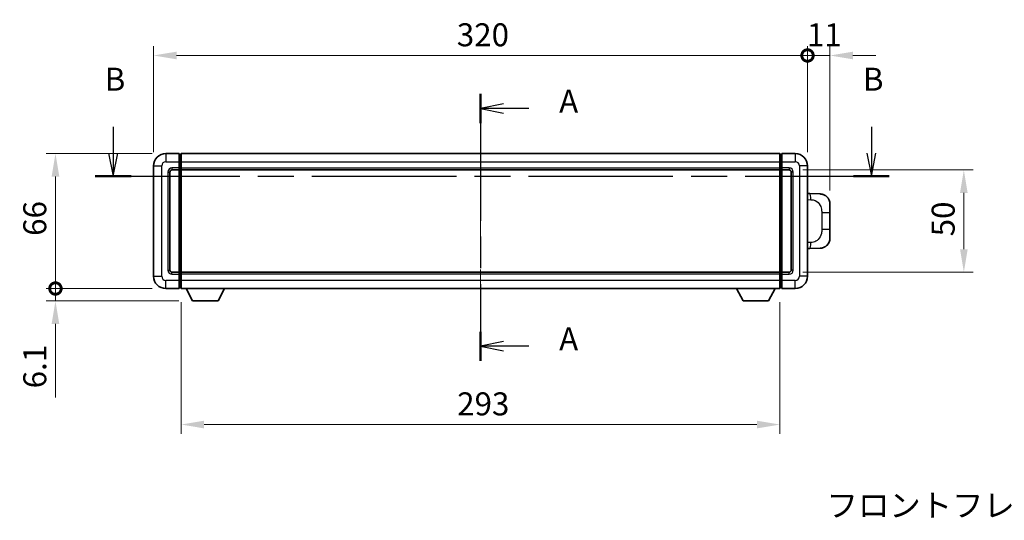
# Model space of a CAD drawing. Units: millimetres. Extents: x 0 to 10040, y 0 to 1264.
# Drawn here: x 1998 to 2480, y 485 to 730 of the extents above; entities that cross this region are included whole.
import ezdxf

# ---------------------------------------------------------------- set-up
doc = ezdxf.new("R2010")
doc.units = ezdxf.units.MM
doc.header["$LTSCALE"] = 4
doc.linetypes.add('CHAIN', pattern=[0.3543, 0.2362, -0.0295, 0.0591, -0.0295])
doc.layers.get('Defpoints').update_dxf_attribs({"lineweight": 25})
for name, color, linetype, lineweight in [('Centerline (ISO)', 131, 'Continuous', 18), ('Dimension (ISO)', 7, 'Continuous', 18), ('Section Line (ISO)', 7, 'CHAIN', 25), ('Symbol (ISO)', 7, 'Continuous', 18), ('Visible (ISO)', 7, 'Continuous', 35), ('Visible Narrow (ISO)', 7, 'Continuous', 25)]:
    doc.layers.add(name, color=color, linetype=linetype, lineweight=lineweight)
doc.styles.add('Note Text (TK)', font='txt')
doc.dimstyles.new('Default - Method 1b (TK)', dxfattribs={"dimscale": 4, "dimtxt": 2.5, "dimasz": 2.5, "dimexe": 1, "dimexo": 1.5, "dimgap": 1, "dimtad": 1, "dimtoh": 1, "dimrnd": 1e-08, "dimdsep": 46, "dimtxsty": 'Note Text (TK)', "dimcen": 0.09, "dimdle": 5, "dimclrd": 100, "dimclre": 100, "dimclrt": 7, "dimadec": 1, "dimazin": 1, "dimtfac": 1, "dimtmove": 0, "dimatfit": 3, "dimfxl": 1, "dimtolj": 1, "dimlwd": -1, "dimlwe": -1, "dimarcsym": 0})

# ---------------------------------------------------------------- blocks, each defined once
blk = doc.blocks.new('2dTransSection0')
at = {"layer": 'Section Line (ISO)', "linetype": 'CHAIN', "ltscale": 14.591224}
blk.add_line((158.93, 162.07), (158.93, 133.05), dxfattribs=at)
at = {"layer": 'Section Line (ISO)', "linetype": 'Continuous', "lineweight": 50}
for p, q in [((158.93, 162.07), (158.93, 158.9)), ((158.93, 136.22), (158.93, 133.05))]:
    blk.add_line(p, q, dxfattribs=at)
at = {"layer": 'Section Line (ISO)', "linetype": 'Continuous'}
for p, q in [((161.43, 160.99), (158.93, 160.49)), ((161.43, 160.49), (158.93, 160.49)), ((158.93, 160.49), (161.43, 159.99)), ((164.18, 160.49), (161.43, 160.49)), ((161.43, 135.14), (158.93, 134.64)), ((161.43, 134.64), (158.93, 134.64)), ((158.93, 134.64), (161.43, 134.14)), ((164.18, 134.64), (161.43, 134.64))]:
    blk.add_line(p, q, dxfattribs=at)
at = {"layer": 'Section Line (ISO)', "char_height": 2.5, "attachment_point": 7, "style": 'Note Text (TK)'}
for insert in [(167.48, 159.24), (167.48, 133.4)]:
    blk.add_mtext('A', dxfattribs=dict(at, insert=insert))
blk = doc.blocks.new('2dTransSection1')
at = {"layer": 'Section Line (ISO)', "linetype": 'Continuous'}
for p, q in [((118.98, 158.5), (118.98, 155.64)), ((201.43, 158.5), (201.43, 155.64)), ((118.48, 155.64), (118.98, 153.14)), ((118.98, 155.64), (118.98, 153.14)), ((118.98, 153.14), (119.48, 155.64)), ((200.93, 155.64), (201.43, 153.14)), ((201.43, 155.64), (201.43, 153.14)), ((201.43, 153.14), (201.93, 155.64))]:
    blk.add_line(p, q, dxfattribs=at)
at = {"layer": 'Section Line (ISO)', "linetype": 'CHAIN', "ltscale": 16.621981}
blk.add_line((117.04, 153.14), (203.37, 153.14), dxfattribs=at)
at = {"layer": 'Section Line (ISO)', "linetype": 'Continuous', "lineweight": 50}
for p, q in [((117.04, 153.14), (120.93, 153.14)), ((199.49, 153.14), (203.37, 153.14))]:
    blk.add_line(p, q, dxfattribs=at)
at = {"layer": 'Section Line (ISO)', "char_height": 2.5, "attachment_point": 7, "style": 'Note Text (TK)'}
for insert in [(118.06, 161.64), (200.51, 161.64)]:
    blk.add_mtext('B', dxfattribs=dict(at, insert=insert))
blk = doc.blocks.new('_DotSmall')
at = {"color": 0, "linetype": 'ByBlock', "const_width": 0.5}
blk.add_lwpolyline([(-0.0625, 0, 1), (0.0625, 0, 1)], format="xyb", close=True, dxfattribs=at)
blk = doc.blocks.new('*D62')
at = {"layer": 'Defpoints', "color": 0}
for p in [(2383.94, 712.11), (2063.94, 658.11), (2383.94, 658.11)]:
    blk.add_point(p, dxfattribs=at)
at = {"layer": 'Dimension (ISO)', "color": 100}
for p, q in [((2063.94, 664.86), (2063.94, 716.61)), ((2383.94, 664.86), (2383.94, 716.61)), ((2075.19, 712.11), (2383.94, 712.11))]:
    blk.add_line(p, q, dxfattribs=at)
blk.add_solid([(2075.19, 713.98), (2075.19, 710.23), (2063.94, 712.11)], dxfattribs=at)
at = {"layer": 'Dimension (ISO)', "color": 100, "xscale": 11.25, "yscale": 11.25, "zscale": 11.25}
blk.add_blockref('_DotSmall', (2383.94, 712.11), dxfattribs=at)
at = {"layer": 'Dimension (ISO)', "color": 7, "insert": (2212.33, 722.23), "char_height": 11.25, "attachment_point": 4, "style": 'Note Text (TK)'}
blk.add_mtext('\\A1;320', dxfattribs=at)
blk = doc.blocks.new('*D63')
at = {"layer": 'Defpoints', "color": 0}
for p in [(2394.94, 712.11), (2383.94, 658.11), (2394.94, 639.38)]:
    blk.add_point(p, dxfattribs=at)
at = {"layer": 'Dimension (ISO)', "color": 100}
for p, q in [((2383.94, 664.86), (2383.94, 716.61)), ((2394.94, 646.13), (2394.94, 716.61)), ((2383.94, 712.11), (2372.69, 712.11)), ((2383.94, 712.11), (2394.94, 712.11)), ((2406.19, 712.11), (2417.44, 712.11))]:
    blk.add_line(p, q, dxfattribs=at)
blk.add_solid([(2406.19, 713.98), (2406.19, 710.23), (2394.94, 712.11)], dxfattribs=at)
at = {"layer": 'Dimension (ISO)', "color": 100, "xscale": 11.25, "yscale": 11.25, "zscale": 11.25}
blk.add_blockref('_DotSmall', (2383.94, 712.11), dxfattribs=at)
at = {"layer": 'Dimension (ISO)', "color": 7, "insert": (2383.66, 722.23), "char_height": 11.25, "attachment_point": 4, "style": 'Note Text (TK)'}
blk.add_mtext('\\A1;11', dxfattribs=at)
blk = doc.blocks.new('*D64')
at = {"layer": 'Defpoints', "color": 0}
for p in [(2015.94, 664.11), (2069.94, 664.11), (2069.94, 598.11)]:
    blk.add_point(p, dxfattribs=at)
at = {"layer": 'Dimension (ISO)', "color": 100}
for p, q in [((2063.19, 664.11), (2011.44, 664.11)), ((2015.94, 598.11), (2015.94, 652.86)), ((2063.19, 598.11), (2011.44, 598.11))]:
    blk.add_line(p, q, dxfattribs=at)
blk.add_solid([(2014.07, 652.86), (2017.82, 652.86), (2015.94, 664.11)], dxfattribs=at)
at = {"layer": 'Dimension (ISO)', "color": 100, "xscale": 11.25, "yscale": 11.25, "zscale": 11.25, "rotation": 270}
blk.add_blockref('_DotSmall', (2015.94, 598.11), dxfattribs=at)
at = {"layer": 'Dimension (ISO)', "color": 7, "insert": (2005.82, 623.87), "char_height": 11.25, "attachment_point": 4, "rotation": 90, "style": 'Note Text (TK)'}
blk.add_mtext('\\A1;66', dxfattribs=at)
blk = doc.blocks.new('*D65')
at = {"layer": 'Defpoints', "color": 0}
for p in [(2015.94, 598.11), (2069.94, 598.11), (2082.99, 592.01)]:
    blk.add_point(p, dxfattribs=at)
at = {"layer": 'Dimension (ISO)', "color": 100}
for p, q in [((2015.94, 598.11), (2015.94, 620.61)), ((2063.19, 598.11), (2011.44, 598.11)), ((2015.94, 598.11), (2015.94, 592.01)), ((2076.24, 592.01), (2011.44, 592.01)), ((2015.94, 580.76), (2015.94, 544.78))]:
    blk.add_line(p, q, dxfattribs=at)
blk.add_solid([(2014.07, 580.76), (2017.82, 580.76), (2015.94, 592.01)], dxfattribs=at)
at = {"layer": 'Dimension (ISO)', "color": 100, "xscale": 11.25, "yscale": 11.25, "zscale": 11.25, "rotation": 270}
blk.add_blockref('_DotSmall', (2015.94, 598.11), dxfattribs=at)
at = {"layer": 'Dimension (ISO)', "color": 7, "insert": (2005.82, 549.28), "char_height": 11.25, "attachment_point": 4, "rotation": 90, "style": 'Note Text (TK)'}
blk.add_mtext('\\A1;6.1', dxfattribs=at)
blk = doc.blocks.new('*D74')
at = {"layer": 'Defpoints', "color": 0}
for p in [(2077.44, 598.11), (2370.44, 598.11), (2077.44, 531.57)]:
    blk.add_point(p, dxfattribs=at)
at = {"layer": 'Dimension (ISO)', "color": 100}
for p, q in [((2077.44, 591.36), (2077.44, 527.07)), ((2370.44, 591.36), (2370.44, 527.07)), ((2359.19, 531.57), (2088.69, 531.57))]:
    blk.add_line(p, q, dxfattribs=at)
for points in [[(2088.69, 533.44), (2088.69, 529.69), (2077.44, 531.57)], [(2359.19, 533.44), (2359.19, 529.69), (2370.44, 531.57)]]:
    blk.add_solid(points, dxfattribs=at)
at = {"layer": 'Dimension (ISO)', "color": 7, "insert": (2212.5, 541.69), "char_height": 11.25, "attachment_point": 4, "style": 'Note Text (TK)'}
blk.add_mtext('\\A1;293', dxfattribs=at)
blk = doc.blocks.new('*D75')
at = {"layer": 'Defpoints', "color": 0}
for p in [(2374.94, 656.11), (2374.94, 606.11), (2460.44, 606.11)]:
    blk.add_point(p, dxfattribs=at)
at = {"layer": 'Dimension (ISO)', "color": 100}
for p, q in [((2381.69, 656.11), (2464.94, 656.11)), ((2460.44, 644.86), (2460.44, 617.36)), ((2381.69, 606.11), (2464.94, 606.11))]:
    blk.add_line(p, q, dxfattribs=at)
for points in [[(2458.57, 644.86), (2462.32, 644.86), (2460.44, 656.11)], [(2458.57, 617.36), (2462.32, 617.36), (2460.44, 606.11)]]:
    blk.add_solid(points, dxfattribs=at)
at = {"layer": 'Dimension (ISO)', "color": 7, "insert": (2450.32, 623.63), "char_height": 11.25, "attachment_point": 4, "rotation": 90, "style": 'Note Text (TK)'}
blk.add_mtext('\\A1;50', dxfattribs=at)

msp = doc.modelspace()

# ---------------------------------------------------------------- linework, layer by layer
at = {"layer": 'Centerline (ISO)', "linetype": 'CHAIN', "ltscale": 23.990969}
msp.add_line((2223.9442, 675.3589), (2223.9442, 586.8589), dxfattribs=at)
at = {"layer": 'Visible (ISO)'}
for p, q in [((2076.4442, 664.1089), (2069.9442, 664.1089)), ((2076.4442, 664.1089), (2076.4442, 660.1089)), ((2077.1942, 663.8089), (2076.4442, 663.8089)), ((2076.4442, 657.1089), (2076.4442, 660.1089)), ((2077.4442, 664.1089), (2370.4442, 664.1089)), ((2077.4442, 660.1089), (2077.4442, 664.1089)), ((2077.4442, 660.1089), (2077.4442, 657.1089)), ((2370.4442, 664.1089), (2370.4442, 660.1089)), ((2370.4442, 657.1089), (2370.4442, 660.1089)), ((2370.6942, 663.8089), (2371.4442, 663.8089)), ((2371.4442, 660.1089), (2371.4442, 664.1089)), ((2377.9442, 664.1089), (2371.4442, 664.1089)), ((2371.4442, 660.1089), (2371.4442, 657.1089)), ((2063.9442, 658.1089), (2063.9442, 604.1089)), ((2072.9442, 656.1089), (2076.4442, 656.1089)), ((2076.4442, 657.1089), (2076.4442, 656.1089)), ((2077.1942, 656.4089), (2076.4442, 656.4089)), ((2076.4442, 606.1089), (2076.4442, 656.1089)), ((2077.4442, 656.1089), (2077.4442, 657.1089)), ((2077.4442, 656.1089), (2370.4442, 656.1089)), ((2077.4442, 606.1089), (2077.4442, 656.1089)), ((2370.4442, 657.1089), (2370.4442, 656.1089)), ((2370.4442, 656.1089), (2370.4442, 606.1089)), ((2370.6942, 656.4089), (2371.4442, 656.4089)), ((2371.4442, 656.1089), (2371.4442, 657.1089)), ((2371.4442, 656.1089), (2371.4442, 606.1089)), ((2371.4442, 656.1089), (2374.9442, 656.1089)), ((2383.9442, 604.1089), (2383.9442, 658.1089)), ((2071.9442, 607.1089), (2071.9442, 655.1089)), ((2375.9442, 655.1089), (2375.9442, 607.1089)), ((2385.0716, 644.5521), (2383.9442, 644.5915)), ((2390.1187, 644.3759), (2385.0716, 644.5521)), ((2394.9442, 639.3789), (2394.9442, 635.2463)), ((2394.9442, 626.9716), (2394.9442, 635.2463)), ((2394.9442, 626.9716), (2394.9442, 622.839)), ((2383.9442, 617.6264), (2385.0716, 617.6658)), ((2385.0716, 617.6658), (2390.1187, 617.842)), ((2076.4442, 606.1089), (2072.9442, 606.1089)), ((2076.4442, 606.1089), (2076.4442, 605.1089)), ((2077.1942, 605.8089), (2076.4442, 605.8089)), ((2076.4442, 602.1089), (2076.4442, 605.1089)), ((2370.4442, 606.1089), (2077.4442, 606.1089)), ((2077.4442, 605.1089), (2077.4442, 606.1089)), ((2077.4442, 605.1089), (2077.4442, 602.1089)), ((2370.4442, 606.1089), (2370.4442, 605.1089)), ((2370.4442, 602.1089), (2370.4442, 605.1089)), ((2370.6942, 605.8089), (2371.4442, 605.8089)), ((2371.4442, 605.1089), (2371.4442, 606.1089)), ((2374.9442, 606.1089), (2371.4442, 606.1089)), ((2371.4442, 605.1089), (2371.4442, 602.1089)), ((2069.9442, 598.1089), (2076.4442, 598.1089)), ((2076.4442, 602.1089), (2076.4442, 598.1089)), ((2077.1942, 598.4089), (2076.4442, 598.4089)), ((2077.4442, 598.1089), (2077.4442, 602.1089)), ((2370.4442, 598.1089), (2077.4442, 598.1089)), ((2082.9942, 592.0089), (2079.8558, 598.1089)), ((2095.4942, 592.0089), (2098.6326, 598.1089)), ((2352.3942, 592.0089), (2349.2558, 598.1089)), ((2364.8942, 592.0089), (2368.0326, 598.1089)), ((2370.4442, 602.1089), (2370.4442, 598.1089)), ((2370.6942, 598.4089), (2371.4442, 598.4089)), ((2371.4442, 598.1089), (2371.4442, 602.1089)), ((2371.4442, 598.1089), (2377.9442, 598.1089)), ((2082.9942, 592.0089), (2095.4942, 592.0089)), ((2352.3942, 592.0089), (2364.8942, 592.0089))]:
    msp.add_line(p, q, dxfattribs=at)
for centre, radius, start, end in [((2069.9442, 658.1089), 6, 90, 180), ((2077.1942, 663.5589), 0.25, 0, 90), ((2370.6942, 663.5589), 0.25, 90, 180), ((2377.9442, 658.1089), 6, 0, 90), ((2072.9442, 655.1089), 1, 90, 180), ((2077.1942, 656.6589), 0.25, 270, 0), ((2370.6942, 656.6589), 0.25, 180, 270), ((2374.9442, 655.1089), 1, 0, 90), ((2389.9442, 639.3789), 5, 0, 47.002979), ((2389.9442, 622.839), 5, 312.997021, 0), ((2072.9442, 607.1089), 1, 180, 270), ((2374.9442, 607.1089), 1, 270, 0), ((2069.9442, 604.1089), 6, 180, 270), ((2077.1942, 605.5589), 0.25, 0, 90), ((2370.6942, 605.5589), 0.25, 90, 180), ((2377.9442, 604.1089), 6, 270, 0), ((2077.1942, 598.6589), 0.25, 270, 0), ((2370.6942, 598.6589), 0.25, 180, 270)]:
    msp.add_arc(centre, radius, start, end, dxfattribs=at)
for points, knots in [([(2390.1187, 644.3759), (2390.3744, 644.3669), (2390.6319, 644.338), (2391.0605, 644.2561), (2391.2358, 644.2126), (2391.4662, 644.1421), (2391.5235, 644.1234), (2391.7988, 644.028), (2392.0143, 643.9363), (2392.3897, 643.7442), (2392.5535, 643.6483), (2392.8261, 643.4673), (2392.9394, 643.3849), (2393.1012, 643.2568), (2393.1549, 643.2125), (2393.232, 643.1461), (2393.2574, 643.1238), (2393.3067, 643.0796), (2393.3302, 643.0581), (2393.354, 643.0359)], [0, 0, 0, 0, 0.078120947, 0.078120947, 0.13297333, 0.13297333, 0.151232575, 0.151232575, 0.221140313, 0.221140313, 0.277761151, 0.277761151, 0.320245644, 0.320245644, 0.342263645, 0.342263645, 0.35346824, 0.35346824, 0.364744749, 0.364744749, 0.364744749, 0.364744749]), ([(2393.354, 619.182), (2393.3331, 619.1626), (2393.3127, 619.1438), (2393.2693, 619.1047), (2393.2468, 619.0848), (2393.1782, 619.0252), (2393.1302, 618.9849), (2392.9855, 618.8683), (2392.8839, 618.7923), (2392.6404, 618.6247), (2392.4948, 618.5349), (2392.1347, 618.3378), (2391.9138, 618.2369), (2391.433, 618.0578), (2391.169, 617.9837), (2390.6447, 617.8813), (2390.3808, 617.8512), (2390.1187, 617.842)], [0, 0, 0, 0, 0.010414368, 0.010414368, 0.020739711, 0.020739711, 0.040939644, 0.040939644, 0.079734413, 0.079734413, 0.130964325, 0.130964325, 0.203039647, 0.203039647, 0.286099518, 0.286099518, 0.36662243, 0.36662243, 0.36662243, 0.36662243])]:
    msp.add_open_spline(points, degree=3, knots=knots, dxfattribs=at)
at = {"layer": 'Visible Narrow (ISO)'}
for p, q in [((2069.9442, 664.1089), (2069.9442, 660.1089)), ((2069.9442, 660.1089), (2076.4442, 660.1089)), ((2077.1942, 660.1089), (2076.4442, 660.1089)), ((2077.1942, 660.1089), (2077.1942, 663.8089)), ((2077.4442, 660.1089), (2077.1942, 660.1089)), ((2077.1942, 660.1089), (2077.1942, 657.1089)), ((2077.4442, 660.1089), (2370.4442, 660.1089)), ((2370.4442, 660.1089), (2370.6942, 660.1089)), ((2370.6942, 663.8089), (2370.6942, 660.1089)), ((2370.6942, 657.1089), (2370.6942, 660.1089)), ((2370.6942, 660.1089), (2371.4442, 660.1089)), ((2371.4442, 660.1089), (2377.9442, 660.1089)), ((2377.9442, 664.1089), (2377.9442, 660.1089)), ((2063.9442, 658.1089), (2067.9442, 658.1089)), ((2067.9442, 604.1089), (2067.9442, 658.1089)), ((2076.4442, 657.1089), (2072.9442, 657.1089)), ((2072.9442, 657.1089), (2072.9442, 656.1089)), ((2077.1942, 657.1089), (2076.4442, 657.1089)), ((2077.4442, 657.1089), (2077.1942, 657.1089)), ((2077.1942, 656.4089), (2077.1942, 657.1089)), ((2077.1942, 656.4089), (2077.1942, 605.8089)), ((2077.4442, 657.1089), (2370.4442, 657.1089)), ((2370.4442, 657.1089), (2370.6942, 657.1089)), ((2370.6942, 657.1089), (2370.6942, 656.4089)), ((2370.6942, 657.1089), (2371.4442, 657.1089)), ((2370.6942, 605.8089), (2370.6942, 656.4089)), ((2374.9442, 657.1089), (2371.4442, 657.1089)), ((2374.9442, 657.1089), (2374.9442, 656.1089)), ((2379.9442, 658.1089), (2379.9442, 604.1089)), ((2383.9442, 658.1089), (2379.9442, 658.1089)), ((2070.9442, 655.1089), (2070.9442, 607.1089)), ((2070.9442, 655.1089), (2071.9442, 655.1089)), ((2376.9442, 655.1089), (2375.9442, 655.1089)), ((2376.9442, 607.1089), (2376.9442, 655.1089)), ((2383.9442, 641.6096), (2385.5394, 641.5539)), ((2390.8983, 635.2463), (2394.9442, 635.2463)), ((2390.8983, 635.2463), (2390.8983, 626.9716)), ((2394.9442, 626.9716), (2390.8983, 626.9716)), ((2385.5394, 620.6639), (2383.9442, 620.6082)), ((2070.9442, 607.1089), (2071.9442, 607.1089)), ((2376.9442, 607.1089), (2375.9442, 607.1089)), ((2063.9442, 604.1089), (2067.9442, 604.1089)), ((2072.9442, 605.1089), (2072.9442, 606.1089)), ((2072.9442, 605.1089), (2076.4442, 605.1089)), ((2077.1942, 605.1089), (2076.4442, 605.1089)), ((2077.1942, 605.1089), (2077.1942, 605.8089)), ((2077.4442, 605.1089), (2077.1942, 605.1089)), ((2077.1942, 605.1089), (2077.1942, 602.1089)), ((2370.4442, 605.1089), (2077.4442, 605.1089)), ((2370.4442, 605.1089), (2370.6942, 605.1089)), ((2370.6942, 605.8089), (2370.6942, 605.1089)), ((2370.6942, 602.1089), (2370.6942, 605.1089)), ((2370.6942, 605.1089), (2371.4442, 605.1089)), ((2371.4442, 605.1089), (2374.9442, 605.1089)), ((2374.9442, 605.1089), (2374.9442, 606.1089)), ((2383.9442, 604.1089), (2379.9442, 604.1089)), ((2076.4442, 602.1089), (2069.9442, 602.1089)), ((2069.9442, 598.1089), (2069.9442, 602.1089)), ((2077.1942, 602.1089), (2076.4442, 602.1089)), ((2077.4442, 602.1089), (2077.1942, 602.1089)), ((2077.1942, 598.4089), (2077.1942, 602.1089)), ((2370.4442, 602.1089), (2077.4442, 602.1089)), ((2370.4442, 602.1089), (2370.6942, 602.1089)), ((2370.6942, 602.1089), (2370.6942, 598.4089)), ((2370.6942, 602.1089), (2371.4442, 602.1089)), ((2377.9442, 602.1089), (2371.4442, 602.1089)), ((2377.9442, 598.1089), (2377.9442, 602.1089))]:
    msp.add_line(p, q, dxfattribs=at)
for centre, start, end in [((2069.9442, 658.1089), 90, 180), ((2377.9442, 658.1089), 0, 90), ((2072.9442, 655.1089), 90, 180), ((2374.9442, 655.1089), 0, 90), ((2072.9442, 607.1089), 180, 270), ((2374.9442, 607.1089), 270, 0), ((2069.9442, 604.1089), 180, 270), ((2377.9442, 604.1089), 270, 0)]:
    msp.add_arc(centre, 2, start, end, dxfattribs=at)
for centre, major_axis, start_param, end_param in [((2384.9669, 641.5539), (0.1047, 2.9982), 4.71904817, 6.28318531), ((2384.9669, 620.6639), (0.1047, -2.9982), 0, 1.56413714)]:
    msp.add_ellipse(centre, major_axis=major_axis, ratio=0.19069699, start_param=start_param, end_param=end_param, dxfattribs=at)
for points, knots in [([(2385.5394, 641.5539), (2386.2464, 641.5293), (2387.0168, 641.4658), (2387.7555, 641.1409), (2388.7216, 640.7162), (2389.618, 639.85), (2390.1682, 638.798), (2390.5886, 637.9939), (2390.803, 637.1028), (2390.8674, 636.298), (2390.8969, 635.929), (2390.8983, 635.5764), (2390.8983, 635.2463)], [0, 0, 0, 0, 0.26559079, 0.26559079, 0.26559079, 0.61290113, 0.61290113, 0.61290113, 0.8783338, 0.8783338, 0.8783338, 1, 1, 1, 1]), ([(2390.8983, 626.9716), (2390.8983, 626.3751), (2390.8853, 625.7059), (2390.7349, 625.0028), (2390.5058, 623.9316), (2389.958, 622.8371), (2389.1638, 622.0483), (2388.4951, 621.3841), (2387.6889, 620.9696), (2386.8911, 620.7995), (2386.4293, 620.7011), (2385.9738, 620.6791), (2385.5394, 620.6639)], [0, 0, 0, 0, 0.21983104, 0.21983104, 0.21983104, 0.55477785, 0.55477785, 0.55477785, 0.83679083, 0.83679083, 0.83679083, 1, 1, 1, 1])]:
    msp.add_open_spline(points, degree=3, knots=knots, dxfattribs=at)

# ---------------------------------------------------------------- block references
at = {"layer": 'Section Line (ISO)', "xscale": 4.5, "yscale": 4.5, "zscale": 4.5}
for name in ['2dTransSection1', '2dTransSection0']:
    msp.add_blockref(name, (1508.75, -36), dxfattribs=at)

# ---------------------------------------------------------------- texts
at = {"layer": 'Symbol (ISO)', "color": 7, "insert": (2393.2859, 497.6502), "char_height": 11.25, "width": 232.565782, "attachment_point": 1, "line_spacing_factor": 1.5, "style": 'Note Text (TK)'}
msp.add_mtext('{\\fＭＳ Ｐゴシック|b0|i0;フロントフレーム2 / Front frame2}', dxfattribs=at)

# ---------------------------------------------------------------- dimensions: what is measured, and where the dimension line sits
at = {"layer": 'Dimension (ISO)', "color": 100}
for base, p1, p2, angle, override, picture, middle in [((2383.9442, 712.1089), (2063.9442, 658.1089), (2383.9442, 658.1089), 180, {"dimscale": 0, "dimtxt": 11.25, "dimasz": 11.25, "dimexe": 4.5, "dimexo": 6.75, "dimgap": 4.5, "dimtoh": 0, "dimdec": 2, "dimblk2": 'DotSmall', "dimsah": 1, "dimcen": 0.405, "dimdle": 0, "dimtol": 0, "dimlim": 0, "dimtp": 0, "dimtm": 0, "dimtdec": 2, "dimtofl": 0, "dimatfit": 1}, '*D62', (2223.8992, 712.1089)), ((2394.9442, 712.1089), (2383.9442, 658.1089), (2394.9442, 639.3789), 180, {"dimscale": 0, "dimtxt": 11.25, "dimasz": 11.25, "dimexe": 4.5, "dimexo": 6.75, "dimgap": 4.5, "dimtoh": 0, "dimdec": 2, "dimblk1": 'DotSmall', "dimsah": 1, "dimcen": 0.405, "dimdle": 0, "dimtol": 0, "dimlim": 0, "dimtp": 0, "dimtm": 0, "dimtdec": 2, "dimtofl": 1, "dimatfit": 1}, '*D63', (2389.4442, 712.1089)), ((2015.9442, 664.1089), (2069.9442, 598.1089), (2069.9442, 664.1089), 90, {"dimscale": 0, "dimtxt": 11.25, "dimasz": 11.25, "dimexe": 4.5, "dimexo": 6.75, "dimgap": 4.5, "dimtoh": 0, "dimdec": 2, "dimblk1": 'DotSmall', "dimsah": 1, "dimcen": 0.405, "dimdle": 0, "dimtol": 0, "dimlim": 0, "dimtp": 0, "dimtm": 0, "dimtdec": 2, "dimtofl": 0, "dimatfit": 1}, '*D64', (2015.9442, 631.1539)), ((2460.4442, 606.1089), (2374.9442, 656.1089), (2374.9442, 606.1089), 270, {"dimscale": 0, "dimtxt": 11.25, "dimasz": 11.25, "dimexe": 4.5, "dimexo": 6.75, "dimgap": 4.5, "dimtoh": 0, "dimdec": 2, "dimcen": 0.405, "dimtol": 0, "dimlim": 0, "dimtp": 0, "dimtm": 0, "dimtdec": 2, "dimtofl": 0, "dimatfit": 1}, '*D75', (2460.4442, 631.1089)), ((2015.9442, 598.1089), (2082.9942, 592.0089), (2069.9442, 598.1089), 90, {"dimscale": 0, "dimtxt": 11.25, "dimasz": 11.25, "dimexe": 4.5, "dimexo": 6.75, "dimgap": 4.5, "dimtoh": 0, "dimdec": 2, "dimblk2": 'DotSmall', "dimsah": 1, "dimcen": 0.405, "dimdle": 0, "dimtol": 0, "dimlim": 0, "dimtp": 0, "dimtm": 0, "dimtdec": 2, "dimtofl": 1, "dimatfit": 1}, '*D65', (2015.9442, 557.1467)), ((2077.4442, 531.5684), (2370.4442, 598.1089), (2077.4442, 598.1089), 180, {"dimscale": 0, "dimtxt": 11.25, "dimasz": 11.25, "dimexe": 4.5, "dimexo": 6.75, "dimgap": 4.5, "dimtoh": 0, "dimdec": 2, "dimcen": 0.405, "dimtol": 0, "dimlim": 0, "dimtp": 0, "dimtm": 0, "dimtdec": 2, "dimtofl": 0, "dimatfit": 1}, '*D74', (2223.9442, 531.5684))]:
    dim = msp.add_linear_dim(base=base, p1=p1, p2=p2, angle=angle, dimstyle='Default - Method 1b (TK)', override=override, dxfattribs=at)
    dim.commit()
    dim.dimension.update_dxf_attribs({"geometry": picture, "text_midpoint": middle, "dimtype": 160})

doc.saveas('drawing.dxf')
